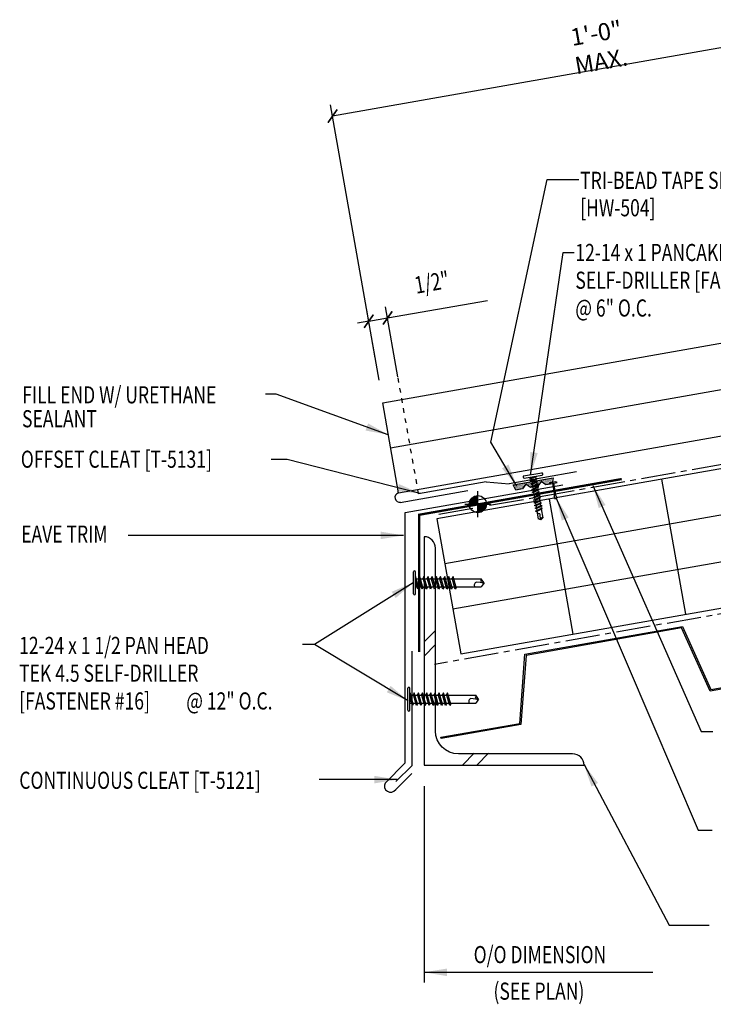
# Model space of a CAD drawing. Units: inches. Extents: x 13.4 to 45.7, y 11.1 to 49.6.
# Drawn here: x 14.1 to 29.3, y 13 to 34.5 of the extents above; entities that cross this region are included whole.
import ezdxf

# ---------------------------------------------------------------- set-up
doc = ezdxf.new("R2010")
doc.units = ezdxf.units.IN
doc.header["$MEASUREMENT"] = 0
doc.linetypes.add('CENTER2', pattern=[1.125, 0.75, -0.125, 0.125, -0.125])
doc.linetypes.add('DOT2', pattern=[0.125, 0, -0.125])
for name, color, linetype in [('BARRIER', 253, 'CENTER2'), ('DECKING', 5, 'Continuous'), ('DIM', 2, 'Continuous'), ('FASTENER', 9, 'Continuous'), ('HATCH', 8, 'Continuous'), ('PANEL', 11, 'Continuous'), ('SECTION', 11, 'Continuous'), ('STLA', 10, 'Continuous'), ('STLB', 5, 'Continuous'), ('TAPE', 8, 'Continuous'), ('TEXT', 2, 'Continuous'), ('THERMAL', 251, 'Continuous'), ('TRIM', 6, 'Continuous'), ('TRIM-S', 6, 'Continuous')]:
    doc.layers.add(name, color=color, linetype=linetype)
doc.styles.add('TEXT', font='SIMPLEX', dxfattribs={"width": 0.75, "height": 6})
doc.styles.add('TEXT1', font='ROMANS.shx', dxfattribs={"width": 0.75, "height": 0.375})
doc.dimstyles.new('DETAIL$7', dxfattribs={"dimscale": 4, "dimtxt": 6, "dimasz": 0.125, "dimexe": 0.0625, "dimexo": 0.125, "dimgap": 0.0625, "dimtad": 1, "dimdec": 5, "dimzin": 3, "dimdsep": 46, "dimlunit": 4, "dimtxsty": 'TEXT', "dimblk": 'ARCHTICK', "dimcen": 0.0625, "dimclrd": 7, "dimclre": 7, "dimclrt": 2, "dimadec": 0, "dimazin": 0, "dimtfac": 0.666667, "dimtdec": 5, "dimtmove": 0, "dimatfit": 3, "dimfxl": 0, "dimfrac": 2, "dimtolj": 1, "dimtzin": 3, "dimarcsym": 0})

# ---------------------------------------------------------------- blocks, each defined once
blk = doc.blocks.new('_ArchTick')
at = {"color": 0, "linetype": 'ByBlock', "const_width": 0.15}
blk.add_lwpolyline([(-0.5, -0.5), (0.5, 0.5)], dxfattribs=at)
blk = doc.blocks.new('*X6')
at = {"color": 0}
for p, q in [((8.189, 8.189), (8.439, 8.439)), ((8.189, 7.877), (8.439, 8.127)), ((9.036, 5.5), (9.286, 5.75)), ((9.348, 5.5), (9.598, 5.75))]:
    blk.add_line(p, q, dxfattribs=at)
blk = doc.blocks.new('*X1')
at = {"color": 0}
for p, q in [((-0.434, 0.135), (-0.434, 0.135)), ((-0.434, 0.123), (-0.434, 0.123)), ((-0.422, 0.141), (-0.422, 0.141)), ((-0.422, 0.129), (-0.422, 0.129)), ((-0.422, 0.117), (-0.422, 0.117)), ((-0.422, 0.105), (-0.422, 0.105)), ((-0.422, 0.094), (-0.422, 0.094)), ((-0.422, 0.082), (-0.422, 0.082)), ((-0.41, 0.135), (-0.41, 0.135)), ((-0.41, 0.123), (-0.41, 0.123)), ((-0.41, 0.111), (-0.41, 0.111)), ((-0.41, 0.1), (-0.41, 0.1)), ((-0.41, 0.088), (-0.41, 0.088)), ((-0.41, 0.076), (-0.41, 0.076)), ((-0.41, 0.064), (-0.41, 0.064)), ((-0.41, 0.053), (-0.41, 0.053)), ((-0.41, 0.041), (-0.41, 0.041)), ((-0.398, 0.141), (-0.398, 0.141)), ((-0.398, 0.129), (-0.398, 0.129)), ((-0.398, 0.117), (-0.398, 0.117)), ((-0.398, 0.105), (-0.398, 0.105)), ((-0.398, 0.094), (-0.398, 0.094)), ((-0.398, 0.082), (-0.398, 0.082)), ((-0.398, 0.07), (-0.398, 0.07)), ((-0.398, 0.059), (-0.398, 0.059)), ((-0.398, 0.047), (-0.398, 0.047)), ((-0.398, 0.035), (-0.398, 0.035)), ((-0.398, 0.023), (-0.398, 0.023)), ((-0.387, 0.135), (-0.387, 0.135)), ((-0.387, 0.123), (-0.387, 0.123)), ((-0.387, 0.111), (-0.387, 0.111)), ((-0.387, 0.1), (-0.387, 0.1)), ((-0.387, 0.088), (-0.387, 0.088)), ((-0.387, 0.076), (-0.387, 0.076)), ((-0.387, 0.064), (-0.387, 0.064)), ((-0.387, 0.053), (-0.387, 0.053)), ((-0.387, 0.041), (-0.387, 0.041)), ((-0.387, 0.029), (-0.387, 0.029)), ((-0.375, 0.141), (-0.375, 0.141)), ((-0.375, 0.129), (-0.375, 0.129)), ((-0.375, 0.117), (-0.375, 0.117)), ((-0.375, 0.105), (-0.375, 0.105)), ((-0.375, 0.094), (-0.375, 0.094)), ((-0.375, 0.082), (-0.375, 0.082)), ((-0.375, 0.07), (-0.375, 0.07)), ((-0.375, 0.059), (-0.375, 0.059)), ((-0.375, 0.047), (-0.375, 0.047)), ((-0.375, 0.035), (-0.375, 0.035)), ((-0.375, 0.023), (-0.375, 0.023)), ((-0.363, 0.135), (-0.363, 0.135)), ((-0.363, 0.123), (-0.363, 0.123)), ((-0.363, 0.111), (-0.363, 0.111)), ((-0.363, 0.1), (-0.363, 0.1)), ((-0.363, 0.088), (-0.363, 0.088)), ((-0.363, 0.076), (-0.363, 0.076)), ((-0.363, 0.064), (-0.363, 0.064)), ((-0.363, 0.053), (-0.363, 0.053)), ((-0.363, 0.041), (-0.363, 0.041)), ((-0.363, 0.029), (-0.363, 0.029)), ((-0.352, 0.141), (-0.352, 0.141)), ((-0.352, 0.129), (-0.352, 0.129)), ((-0.352, 0.117), (-0.352, 0.117)), ((-0.352, 0.105), (-0.352, 0.105)), ((-0.352, 0.094), (-0.352, 0.094)), ((-0.352, 0.082), (-0.352, 0.082)), ((-0.352, 0.07), (-0.352, 0.07)), ((-0.352, 0.059), (-0.352, 0.059)), ((-0.352, 0.047), (-0.352, 0.047)), ((-0.352, 0.035), (-0.352, 0.035)), ((-0.352, 0.023), (-0.352, 0.023)), ((-0.34, 0.135), (-0.34, 0.135)), ((-0.34, 0.123), (-0.34, 0.123)), ((-0.34, 0.111), (-0.34, 0.111)), ((-0.34, 0.1), (-0.34, 0.1)), ((-0.34, 0.088), (-0.34, 0.088)), ((-0.34, 0.076), (-0.34, 0.076)), ((-0.34, 0.064), (-0.34, 0.064)), ((-0.34, 0.053), (-0.34, 0.053)), ((-0.34, 0.041), (-0.34, 0.041)), ((-0.34, 0.029), (-0.34, 0.029)), ((-0.328, 0.141), (-0.328, 0.141)), ((-0.328, 0.129), (-0.328, 0.129)), ((-0.328, 0.117), (-0.328, 0.117)), ((-0.328, 0.105), (-0.328, 0.105)), ((-0.328, 0.094), (-0.328, 0.094)), ((-0.328, 0.082), (-0.328, 0.082)), ((-0.328, 0.07), (-0.328, 0.07)), ((-0.328, 0.059), (-0.328, 0.059)), ((-0.328, 0.047), (-0.328, 0.047)), ((-0.328, 0.035), (-0.328, 0.035)), ((-0.328, 0.023), (-0.328, 0.023)), ((-0.316, 0.135), (-0.316, 0.135)), ((-0.316, 0.123), (-0.316, 0.123)), ((-0.316, 0.111), (-0.316, 0.111)), ((-0.316, 0.1), (-0.316, 0.1)), ((-0.316, 0.088), (-0.316, 0.088)), ((-0.316, 0.076), (-0.316, 0.076)), ((-0.316, 0.064), (-0.316, 0.064)), ((-0.316, 0.053), (-0.316, 0.053)), ((-0.316, 0.041), (-0.316, 0.041)), ((-0.316, 0.029), (-0.316, 0.029)), ((-0.305, 0.141), (-0.305, 0.141)), ((-0.305, 0.129), (-0.305, 0.129)), ((-0.305, 0.117), (-0.305, 0.117)), ((-0.305, 0.105), (-0.305, 0.105)), ((-0.305, 0.094), (-0.305, 0.094)), ((-0.305, 0.082), (-0.305, 0.082)), ((-0.305, 0.07), (-0.305, 0.07)), ((-0.305, 0.059), (-0.305, 0.059)), ((-0.305, 0.047), (-0.305, 0.047)), ((-0.305, 0.035), (-0.305, 0.035)), ((-0.305, 0.023), (-0.305, 0.023)), ((-0.293, 0.135), (-0.293, 0.135)), ((-0.293, 0.123), (-0.293, 0.123)), ((-0.293, 0.111), (-0.293, 0.111)), ((-0.293, 0.1), (-0.293, 0.1)), ((-0.293, 0.088), (-0.293, 0.088)), ((-0.293, 0.076), (-0.293, 0.076)), ((-0.293, 0.064), (-0.293, 0.064)), ((-0.293, 0.053), (-0.293, 0.053)), ((-0.293, 0.041), (-0.293, 0.041)), ((-0.293, 0.029), (-0.293, 0.029)), ((-0.281, 0.141), (-0.281, 0.141)), ((-0.281, 0.129), (-0.281, 0.129)), ((-0.281, 0.117), (-0.281, 0.117)), ((-0.281, 0.105), (-0.281, 0.105)), ((-0.281, 0.094), (-0.281, 0.094)), ((-0.281, 0.082), (-0.281, 0.082)), ((-0.281, 0.07), (-0.281, 0.07)), ((-0.281, 0.059), (-0.281, 0.059)), ((-0.281, 0.047), (-0.281, 0.047)), ((-0.281, 0.035), (-0.281, 0.035)), ((-0.281, 0.023), (-0.281, 0.023)), ((-0.27, 0.135), (-0.27, 0.135)), ((-0.27, 0.123), (-0.27, 0.123)), ((-0.27, 0.111), (-0.27, 0.111)), ((-0.27, 0.1), (-0.27, 0.1)), ((-0.27, 0.088), (-0.27, 0.088)), ((-0.27, 0.076), (-0.27, 0.076)), ((-0.27, 0.064), (-0.27, 0.064)), ((-0.27, 0.053), (-0.27, 0.053)), ((-0.27, 0.041), (-0.27, 0.041)), ((-0.27, 0.029), (-0.27, 0.029)), ((-0.258, 0.141), (-0.258, 0.141)), ((-0.258, 0.129), (-0.258, 0.129)), ((-0.258, 0.117), (-0.258, 0.117)), ((-0.258, 0.105), (-0.258, 0.105)), ((-0.258, 0.094), (-0.258, 0.094)), ((-0.258, 0.082), (-0.258, 0.082)), ((-0.258, 0.07), (-0.258, 0.07)), ((-0.258, 0.059), (-0.258, 0.059)), ((-0.258, 0.047), (-0.258, 0.047)), ((-0.258, 0.035), (-0.258, 0.035)), ((-0.258, 0.023), (-0.258, 0.023)), ((-0.246, 0.135), (-0.246, 0.135)), ((-0.246, 0.123), (-0.246, 0.123)), ((-0.246, 0.111), (-0.246, 0.111)), ((-0.246, 0.1), (-0.246, 0.1)), ((-0.246, 0.088), (-0.246, 0.088)), ((-0.246, 0.076), (-0.246, 0.076)), ((-0.246, 0.064), (-0.246, 0.064)), ((-0.246, 0.053), (-0.246, 0.053)), ((-0.246, 0.041), (-0.246, 0.041)), ((-0.234, 0.141), (-0.234, 0.141)), ((-0.234, 0.129), (-0.234, 0.129)), ((-0.234, 0.117), (-0.234, 0.117)), ((-0.234, 0.105), (-0.234, 0.105)), ((-0.234, 0.094), (-0.234, 0.094)), ((-0.234, 0.082), (-0.234, 0.082)), ((-0.234, 0.07), (-0.234, 0.07)), ((-0.234, 0.059), (-0.234, 0.059)), ((-0.234, 0.047), (-0.234, 0.047)), ((-0.223, 0.135), (-0.223, 0.135)), ((-0.223, 0.123), (-0.223, 0.123)), ((-0.223, 0.111), (-0.223, 0.111)), ((-0.223, 0.1), (-0.223, 0.1)), ((-0.223, 0.088), (-0.223, 0.088)), ((-0.223, 0.076), (-0.223, 0.076)), ((-0.223, 0.064), (-0.223, 0.064)), ((-0.211, 0.141), (-0.211, 0.141)), ((-0.211, 0.129), (-0.211, 0.129)), ((-0.211, 0.117), (-0.211, 0.117)), ((-0.211, 0.105), (-0.211, 0.105)), ((-0.211, 0.094), (-0.211, 0.094)), ((-0.211, 0.082), (-0.211, 0.082)), ((-0.211, 0.07), (-0.211, 0.07)), ((-0.199, 0.135), (-0.199, 0.135)), ((-0.199, 0.123), (-0.199, 0.123)), ((-0.199, 0.111), (-0.199, 0.111)), ((-0.199, 0.1), (-0.199, 0.1)), ((-0.199, 0.088), (-0.199, 0.088)), ((-0.188, 0.141), (-0.188, 0.141)), ((-0.188, 0.129), (-0.188, 0.129)), ((-0.188, 0.117), (-0.188, 0.117)), ((-0.188, 0.105), (-0.188, 0.105)), ((-0.188, 0.094), (-0.188, 0.094)), ((-0.176, 0.135), (-0.176, 0.135)), ((-0.176, 0.123), (-0.176, 0.123)), ((-0.176, 0.111), (-0.176, 0.111)), ((-0.164, 0.141), (-0.164, 0.141)), ((-0.164, 0.129), (-0.164, 0.129)), ((-0.164, 0.117), (-0.164, 0.117)), ((-0.164, 0.105), (-0.164, 0.105)), ((-0.152, 0.135), (-0.152, 0.135)), ((-0.152, 0.123), (-0.152, 0.123)), ((-0.152, 0.111), (-0.152, 0.111)), ((-0.152, 0.1), (-0.152, 0.1)), ((-0.141, 0.141), (-0.141, 0.141)), ((-0.141, 0.129), (-0.141, 0.129)), ((-0.141, 0.117), (-0.141, 0.117)), ((-0.141, 0.105), (-0.141, 0.105)), ((-0.141, 0.094), (-0.141, 0.094)), ((-0.141, 0.082), (-0.141, 0.082)), ((-0.129, 0.135), (-0.129, 0.135)), ((-0.129, 0.123), (-0.129, 0.123)), ((-0.129, 0.111), (-0.129, 0.111)), ((-0.129, 0.1), (-0.129, 0.1)), ((-0.129, 0.088), (-0.129, 0.088)), ((-0.129, 0.076), (-0.129, 0.076)), ((-0.117, 0.141), (-0.117, 0.141)), ((-0.117, 0.129), (-0.117, 0.129)), ((-0.117, 0.117), (-0.117, 0.117)), ((-0.117, 0.105), (-0.117, 0.105)), ((-0.117, 0.094), (-0.117, 0.094)), ((-0.117, 0.082), (-0.117, 0.082)), ((-0.117, 0.07), (-0.117, 0.07)), ((-0.117, 0.059), (-0.117, 0.059)), ((-0.105, 0.135), (-0.105, 0.135)), ((-0.105, 0.123), (-0.105, 0.123)), ((-0.105, 0.111), (-0.105, 0.111)), ((-0.105, 0.1), (-0.105, 0.1)), ((-0.105, 0.088), (-0.105, 0.088)), ((-0.105, 0.076), (-0.105, 0.076)), ((-0.105, 0.064), (-0.105, 0.064)), ((-0.105, 0.053), (-0.105, 0.053)), ((-0.094, 0.141), (-0.094, 0.141)), ((-0.094, 0.129), (-0.094, 0.129)), ((-0.094, 0.117), (-0.094, 0.117)), ((-0.094, 0.105), (-0.094, 0.105)), ((-0.094, 0.094), (-0.094, 0.094)), ((-0.094, 0.082), (-0.094, 0.082)), ((-0.094, 0.07), (-0.094, 0.07)), ((-0.094, 0.059), (-0.094, 0.059)), ((-0.094, 0.047), (-0.094, 0.047)), ((-0.094, 0.035), (-0.094, 0.035)), ((-0.082, 0.135), (-0.082, 0.135)), ((-0.082, 0.123), (-0.082, 0.123)), ((-0.082, 0.111), (-0.082, 0.111)), ((-0.082, 0.1), (-0.082, 0.1)), ((-0.082, 0.088), (-0.082, 0.088)), ((-0.082, 0.076), (-0.082, 0.076)), ((-0.082, 0.064), (-0.082, 0.064)), ((-0.082, 0.053), (-0.082, 0.053)), ((-0.082, 0.041), (-0.082, 0.041)), ((-0.082, 0.029), (-0.082, 0.029)), ((-0.07, 0.141), (-0.07, 0.141)), ((-0.07, 0.129), (-0.07, 0.129)), ((-0.07, 0.117), (-0.07, 0.117)), ((-0.07, 0.105), (-0.07, 0.105)), ((-0.07, 0.094), (-0.07, 0.094)), ((-0.07, 0.082), (-0.07, 0.082)), ((-0.07, 0.07), (-0.07, 0.07)), ((-0.07, 0.059), (-0.07, 0.059)), ((-0.07, 0.047), (-0.07, 0.047)), ((-0.07, 0.035), (-0.07, 0.035)), ((-0.07, 0.023), (-0.07, 0.023)), ((-0.059, 0.135), (-0.059, 0.135)), ((-0.059, 0.123), (-0.059, 0.123)), ((-0.059, 0.111), (-0.059, 0.111)), ((-0.059, 0.1), (-0.059, 0.1)), ((-0.059, 0.088), (-0.059, 0.088)), ((-0.059, 0.076), (-0.059, 0.076)), ((-0.059, 0.064), (-0.059, 0.064)), ((-0.059, 0.053), (-0.059, 0.053)), ((-0.059, 0.041), (-0.059, 0.041)), ((-0.059, 0.029), (-0.059, 0.029)), ((-0.047, 0.141), (-0.047, 0.141)), ((-0.047, 0.129), (-0.047, 0.129)), ((-0.047, 0.117), (-0.047, 0.117)), ((-0.047, 0.105), (-0.047, 0.105)), ((-0.047, 0.094), (-0.047, 0.094)), ((-0.047, 0.082), (-0.047, 0.082)), ((-0.047, 0.07), (-0.047, 0.07)), ((-0.047, 0.059), (-0.047, 0.059)), ((-0.047, 0.047), (-0.047, 0.047)), ((-0.047, 0.035), (-0.047, 0.035)), ((-0.047, 0.023), (-0.047, 0.023)), ((-0.035, 0.135), (-0.035, 0.135)), ((-0.035, 0.123), (-0.035, 0.123)), ((-0.035, 0.111), (-0.035, 0.111)), ((-0.035, 0.1), (-0.035, 0.1)), ((-0.035, 0.088), (-0.035, 0.088)), ((-0.035, 0.076), (-0.035, 0.076)), ((-0.035, 0.064), (-0.035, 0.064)), ((-0.035, 0.053), (-0.035, 0.053)), ((-0.035, 0.041), (-0.035, 0.041)), ((-0.035, 0.029), (-0.035, 0.029)), ((-0.023, 0.141), (-0.023, 0.141)), ((-0.023, 0.129), (-0.023, 0.129)), ((-0.023, 0.117), (-0.023, 0.117)), ((-0.023, 0.105), (-0.023, 0.105)), ((-0.023, 0.094), (-0.023, 0.094)), ((-0.023, 0.082), (-0.023, 0.082)), ((-0.023, 0.07), (-0.023, 0.07)), ((-0.023, 0.059), (-0.023, 0.059)), ((-0.023, 0.047), (-0.023, 0.047)), ((-0.023, 0.035), (-0.023, 0.035)), ((-0.023, 0.023), (-0.023, 0.023)), ((-0.012, 0.135), (-0.012, 0.135)), ((-0.012, 0.123), (-0.012, 0.123)), ((-0.012, 0.111), (-0.012, 0.111)), ((-0.012, 0.1), (-0.012, 0.1)), ((-0.012, 0.088), (-0.012, 0.088)), ((-0.012, 0.076), (-0.012, 0.076)), ((-0.012, 0.064), (-0.012, 0.064)), ((-0.012, 0.053), (-0.012, 0.053)), ((-0.012, 0.041), (-0.012, 0.041)), ((-0.012, 0.029), (-0.012, 0.029)), ((0, 0.141), (0, 0.141)), ((0, 0.129), (0, 0.129)), ((0, 0.117), (0, 0.117)), ((0, 0.105), (0, 0.105)), ((0, 0.094), (0, 0.094)), ((0, 0.082), (0, 0.082)), ((0, 0.07), (0, 0.07)), ((0, 0.059), (0, 0.059)), ((0, 0.047), (0, 0.047)), ((0, 0.035), (0, 0.035)), ((0, 0.023), (0, 0.023)), ((0.012, 0.135), (0.012, 0.135)), ((0.012, 0.123), (0.012, 0.123)), ((0.012, 0.111), (0.012, 0.111)), ((0.012, 0.1), (0.012, 0.1)), ((0.012, 0.088), (0.012, 0.088)), ((0.012, 0.076), (0.012, 0.076)), ((0.012, 0.064), (0.012, 0.064)), ((0.012, 0.053), (0.012, 0.053)), ((0.012, 0.041), (0.012, 0.041)), ((0.012, 0.029), (0.012, 0.029)), ((0.023, 0.141), (0.023, 0.141)), ((0.023, 0.129), (0.023, 0.129)), ((0.023, 0.117), (0.023, 0.117)), ((0.023, 0.105), (0.023, 0.105)), ((0.023, 0.094), (0.023, 0.094)), ((0.023, 0.082), (0.023, 0.082)), ((0.023, 0.07), (0.023, 0.07)), ((0.023, 0.059), (0.023, 0.059)), ((0.023, 0.047), (0.023, 0.047)), ((0.023, 0.035), (0.023, 0.035)), ((0.023, 0.023), (0.023, 0.023)), ((0.035, 0.135), (0.035, 0.135)), ((0.035, 0.123), (0.035, 0.123)), ((0.035, 0.111), (0.035, 0.111)), ((0.035, 0.1), (0.035, 0.1)), ((0.035, 0.088), (0.035, 0.088)), ((0.035, 0.076), (0.035, 0.076)), ((0.035, 0.064), (0.035, 0.064)), ((0.035, 0.053), (0.035, 0.053)), ((0.035, 0.041), (0.035, 0.041)), ((0.035, 0.029), (0.035, 0.029)), ((0.047, 0.141), (0.047, 0.141)), ((0.047, 0.129), (0.047, 0.129)), ((0.047, 0.117), (0.047, 0.117)), ((0.047, 0.105), (0.047, 0.105)), ((0.047, 0.094), (0.047, 0.094)), ((0.047, 0.082), (0.047, 0.082)), ((0.047, 0.07), (0.047, 0.07)), ((0.047, 0.059), (0.047, 0.059)), ((0.047, 0.047), (0.047, 0.047)), ((0.047, 0.035), (0.047, 0.035)), ((0.047, 0.023), (0.047, 0.023)), ((0.059, 0.135), (0.059, 0.135)), ((0.059, 0.123), (0.059, 0.123)), ((0.059, 0.111), (0.059, 0.111)), ((0.059, 0.1), (0.059, 0.1)), ((0.059, 0.088), (0.059, 0.088)), ((0.059, 0.076), (0.059, 0.076)), ((0.059, 0.064), (0.059, 0.064)), ((0.059, 0.053), (0.059, 0.053)), ((0.059, 0.041), (0.059, 0.041)), ((0.059, 0.029), (0.059, 0.029)), ((0.07, 0.141), (0.07, 0.141)), ((0.07, 0.129), (0.07, 0.129)), ((0.07, 0.117), (0.07, 0.117)), ((0.07, 0.105), (0.07, 0.105)), ((0.07, 0.094), (0.07, 0.094)), ((0.07, 0.082), (0.07, 0.082)), ((0.07, 0.07), (0.07, 0.07)), ((0.07, 0.059), (0.07, 0.059)), ((0.07, 0.047), (0.07, 0.047)), ((0.07, 0.035), (0.07, 0.035)), ((0.07, 0.023), (0.07, 0.023)), ((0.082, 0.135), (0.082, 0.135)), ((0.082, 0.123), (0.082, 0.123)), ((0.082, 0.111), (0.082, 0.111)), ((0.082, 0.1), (0.082, 0.1)), ((0.082, 0.088), (0.082, 0.088)), ((0.082, 0.076), (0.082, 0.076)), ((0.082, 0.064), (0.082, 0.064)), ((0.082, 0.053), (0.082, 0.053)), ((0.082, 0.041), (0.082, 0.041)), ((0.082, 0.029), (0.082, 0.029)), ((0.094, 0.141), (0.094, 0.141)), ((0.094, 0.129), (0.094, 0.129)), ((0.094, 0.117), (0.094, 0.117)), ((0.094, 0.105), (0.094, 0.105)), ((0.094, 0.094), (0.094, 0.094)), ((0.094, 0.082), (0.094, 0.082)), ((0.094, 0.07), (0.094, 0.07)), ((0.094, 0.059), (0.094, 0.059)), ((0.094, 0.047), (0.094, 0.047)), ((0.094, 0.035), (0.094, 0.035)), ((0.105, 0.135), (0.105, 0.135)), ((0.105, 0.123), (0.105, 0.123)), ((0.105, 0.111), (0.105, 0.111)), ((0.105, 0.1), (0.105, 0.1)), ((0.105, 0.088), (0.105, 0.088)), ((0.105, 0.076), (0.105, 0.076)), ((0.105, 0.064), (0.105, 0.064)), ((0.105, 0.053), (0.105, 0.053)), ((0.117, 0.141), (0.117, 0.141)), ((0.117, 0.129), (0.117, 0.129)), ((0.117, 0.117), (0.117, 0.117)), ((0.117, 0.105), (0.117, 0.105)), ((0.117, 0.094), (0.117, 0.094)), ((0.117, 0.082), (0.117, 0.082)), ((0.117, 0.07), (0.117, 0.07)), ((0.117, 0.059), (0.117, 0.059)), ((0.129, 0.135), (0.129, 0.135)), ((0.129, 0.123), (0.129, 0.123)), ((0.129, 0.111), (0.129, 0.111)), ((0.129, 0.1), (0.129, 0.1)), ((0.129, 0.088), (0.129, 0.088)), ((0.129, 0.076), (0.129, 0.076)), ((0.141, 0.141), (0.141, 0.141)), ((0.141, 0.129), (0.141, 0.129)), ((0.141, 0.117), (0.141, 0.117)), ((0.141, 0.105), (0.141, 0.105)), ((0.141, 0.094), (0.141, 0.094)), ((0.141, 0.082), (0.141, 0.082)), ((0.152, 0.135), (0.152, 0.135)), ((0.152, 0.123), (0.152, 0.123)), ((0.152, 0.111), (0.152, 0.111)), ((0.152, 0.1), (0.152, 0.1)), ((0.164, 0.141), (0.164, 0.141)), ((0.164, 0.129), (0.164, 0.129)), ((0.164, 0.117), (0.164, 0.117)), ((0.164, 0.105), (0.164, 0.105)), ((0.176, 0.135), (0.176, 0.135)), ((0.176, 0.123), (0.176, 0.123)), ((0.176, 0.111), (0.176, 0.111)), ((0.188, 0.141), (0.188, 0.141)), ((0.188, 0.129), (0.188, 0.129)), ((0.188, 0.117), (0.188, 0.117)), ((0.188, 0.105), (0.188, 0.105)), ((0.188, 0.094), (0.188, 0.094)), ((0.199, 0.135), (0.199, 0.135)), ((0.199, 0.123), (0.199, 0.123)), ((0.199, 0.111), (0.199, 0.111)), ((0.199, 0.1), (0.199, 0.1)), ((0.199, 0.088), (0.199, 0.088)), ((0.211, 0.141), (0.211, 0.141)), ((0.211, 0.129), (0.211, 0.129)), ((0.211, 0.117), (0.211, 0.117)), ((0.211, 0.105), (0.211, 0.105)), ((0.211, 0.094), (0.211, 0.094)), ((0.211, 0.082), (0.211, 0.082)), ((0.211, 0.07), (0.211, 0.07)), ((0.223, 0.135), (0.223, 0.135)), ((0.223, 0.123), (0.223, 0.123)), ((0.223, 0.111), (0.223, 0.111)), ((0.223, 0.1), (0.223, 0.1)), ((0.223, 0.088), (0.223, 0.088)), ((0.223, 0.076), (0.223, 0.076)), ((0.223, 0.064), (0.223, 0.064)), ((0.234, 0.141), (0.234, 0.141)), ((0.234, 0.129), (0.234, 0.129)), ((0.234, 0.117), (0.234, 0.117)), ((0.234, 0.105), (0.234, 0.105)), ((0.234, 0.094), (0.234, 0.094)), ((0.234, 0.082), (0.234, 0.082)), ((0.234, 0.07), (0.234, 0.07)), ((0.234, 0.059), (0.234, 0.059)), ((0.234, 0.047), (0.234, 0.047)), ((0.246, 0.135), (0.246, 0.135)), ((0.246, 0.123), (0.246, 0.123)), ((0.246, 0.111), (0.246, 0.111)), ((0.246, 0.1), (0.246, 0.1)), ((0.246, 0.088), (0.246, 0.088)), ((0.246, 0.076), (0.246, 0.076)), ((0.246, 0.064), (0.246, 0.064)), ((0.246, 0.053), (0.246, 0.053)), ((0.246, 0.041), (0.246, 0.041)), ((0.258, 0.141), (0.258, 0.141)), ((0.258, 0.129), (0.258, 0.129)), ((0.258, 0.117), (0.258, 0.117)), ((0.258, 0.105), (0.258, 0.105)), ((0.258, 0.094), (0.258, 0.094)), ((0.258, 0.082), (0.258, 0.082)), ((0.258, 0.07), (0.258, 0.07)), ((0.258, 0.059), (0.258, 0.059)), ((0.258, 0.047), (0.258, 0.047)), ((0.258, 0.035), (0.258, 0.035)), ((0.258, 0.023), (0.258, 0.023)), ((0.27, 0.135), (0.27, 0.135)), ((0.27, 0.123), (0.27, 0.123)), ((0.27, 0.111), (0.27, 0.111)), ((0.27, 0.1), (0.27, 0.1)), ((0.27, 0.088), (0.27, 0.088)), ((0.27, 0.076), (0.27, 0.076)), ((0.27, 0.064), (0.27, 0.064)), ((0.27, 0.053), (0.27, 0.053)), ((0.27, 0.041), (0.27, 0.041)), ((0.27, 0.029), (0.27, 0.029)), ((0.281, 0.141), (0.281, 0.141)), ((0.281, 0.129), (0.281, 0.129)), ((0.281, 0.117), (0.281, 0.117)), ((0.281, 0.105), (0.281, 0.105)), ((0.281, 0.094), (0.281, 0.094)), ((0.281, 0.082), (0.281, 0.082)), ((0.281, 0.07), (0.281, 0.07)), ((0.281, 0.059), (0.281, 0.059)), ((0.281, 0.047), (0.281, 0.047)), ((0.281, 0.035), (0.281, 0.035)), ((0.281, 0.023), (0.281, 0.023)), ((0.293, 0.135), (0.293, 0.135)), ((0.293, 0.123), (0.293, 0.123)), ((0.293, 0.111), (0.293, 0.111)), ((0.293, 0.1), (0.293, 0.1)), ((0.293, 0.088), (0.293, 0.088)), ((0.293, 0.076), (0.293, 0.076)), ((0.293, 0.064), (0.293, 0.064)), ((0.293, 0.053), (0.293, 0.053)), ((0.293, 0.041), (0.293, 0.041)), ((0.293, 0.029), (0.293, 0.029)), ((0.305, 0.141), (0.305, 0.141)), ((0.305, 0.129), (0.305, 0.129)), ((0.305, 0.117), (0.305, 0.117)), ((0.305, 0.105), (0.305, 0.105)), ((0.305, 0.094), (0.305, 0.094)), ((0.305, 0.082), (0.305, 0.082)), ((0.305, 0.07), (0.305, 0.07)), ((0.305, 0.059), (0.305, 0.059)), ((0.305, 0.047), (0.305, 0.047)), ((0.305, 0.035), (0.305, 0.035)), ((0.305, 0.023), (0.305, 0.023)), ((0.316, 0.135), (0.316, 0.135)), ((0.316, 0.123), (0.316, 0.123)), ((0.316, 0.111), (0.316, 0.111)), ((0.316, 0.1), (0.316, 0.1)), ((0.316, 0.088), (0.316, 0.088)), ((0.316, 0.076), (0.316, 0.076)), ((0.316, 0.064), (0.316, 0.064)), ((0.316, 0.053), (0.316, 0.053)), ((0.316, 0.041), (0.316, 0.041)), ((0.316, 0.029), (0.316, 0.029)), ((0.328, 0.141), (0.328, 0.141)), ((0.328, 0.129), (0.328, 0.129)), ((0.328, 0.117), (0.328, 0.117)), ((0.328, 0.105), (0.328, 0.105)), ((0.328, 0.094), (0.328, 0.094)), ((0.328, 0.082), (0.328, 0.082)), ((0.328, 0.07), (0.328, 0.07)), ((0.328, 0.059), (0.328, 0.059)), ((0.328, 0.047), (0.328, 0.047)), ((0.328, 0.035), (0.328, 0.035)), ((0.328, 0.023), (0.328, 0.023)), ((0.34, 0.135), (0.34, 0.135)), ((0.34, 0.123), (0.34, 0.123)), ((0.34, 0.111), (0.34, 0.111)), ((0.34, 0.1), (0.34, 0.1)), ((0.34, 0.088), (0.34, 0.088)), ((0.34, 0.076), (0.34, 0.076)), ((0.34, 0.064), (0.34, 0.064)), ((0.34, 0.053), (0.34, 0.053)), ((0.34, 0.041), (0.34, 0.041)), ((0.34, 0.029), (0.34, 0.029)), ((0.352, 0.141), (0.352, 0.141)), ((0.352, 0.129), (0.352, 0.129)), ((0.352, 0.117), (0.352, 0.117)), ((0.352, 0.105), (0.352, 0.105)), ((0.352, 0.094), (0.352, 0.094)), ((0.352, 0.082), (0.352, 0.082)), ((0.352, 0.07), (0.352, 0.07)), ((0.352, 0.059), (0.352, 0.059)), ((0.352, 0.047), (0.352, 0.047)), ((0.352, 0.035), (0.352, 0.035)), ((0.352, 0.023), (0.352, 0.023)), ((0.363, 0.135), (0.363, 0.135)), ((0.363, 0.123), (0.363, 0.123)), ((0.363, 0.111), (0.363, 0.111)), ((0.363, 0.1), (0.363, 0.1)), ((0.363, 0.088), (0.363, 0.088)), ((0.363, 0.076), (0.363, 0.076)), ((0.363, 0.064), (0.363, 0.064)), ((0.363, 0.053), (0.363, 0.053)), ((0.363, 0.041), (0.363, 0.041)), ((0.363, 0.029), (0.363, 0.029)), ((0.375, 0.141), (0.375, 0.141)), ((0.375, 0.129), (0.375, 0.129)), ((0.375, 0.117), (0.375, 0.117)), ((0.375, 0.105), (0.375, 0.105)), ((0.375, 0.094), (0.375, 0.094)), ((0.375, 0.082), (0.375, 0.082)), ((0.375, 0.07), (0.375, 0.07)), ((0.375, 0.059), (0.375, 0.059)), ((0.375, 0.047), (0.375, 0.047)), ((0.375, 0.035), (0.375, 0.035)), ((0.375, 0.023), (0.375, 0.023)), ((0.387, 0.135), (0.387, 0.135)), ((0.387, 0.123), (0.387, 0.123)), ((0.387, 0.111), (0.387, 0.111)), ((0.387, 0.1), (0.387, 0.1)), ((0.387, 0.088), (0.387, 0.088)), ((0.387, 0.076), (0.387, 0.076)), ((0.387, 0.064), (0.387, 0.064)), ((0.387, 0.053), (0.387, 0.053)), ((0.387, 0.041), (0.387, 0.041)), ((0.387, 0.029), (0.387, 0.029)), ((0.398, 0.141), (0.398, 0.141)), ((0.398, 0.129), (0.398, 0.129)), ((0.398, 0.117), (0.398, 0.117)), ((0.398, 0.105), (0.398, 0.105)), ((0.398, 0.094), (0.398, 0.094)), ((0.398, 0.082), (0.398, 0.082)), ((0.398, 0.07), (0.398, 0.07)), ((0.398, 0.059), (0.398, 0.059)), ((0.398, 0.047), (0.398, 0.047)), ((0.398, 0.035), (0.398, 0.035)), ((0.398, 0.023), (0.398, 0.023)), ((0.41, 0.135), (0.41, 0.135)), ((0.41, 0.123), (0.41, 0.123)), ((0.41, 0.111), (0.41, 0.111)), ((0.41, 0.1), (0.41, 0.1)), ((0.41, 0.088), (0.41, 0.088)), ((0.41, 0.076), (0.41, 0.076)), ((0.41, 0.064), (0.41, 0.064)), ((0.41, 0.053), (0.41, 0.053)), ((0.41, 0.041), (0.41, 0.041)), ((0.422, 0.141), (0.422, 0.141)), ((0.422, 0.129), (0.422, 0.129)), ((0.422, 0.117), (0.422, 0.117)), ((0.422, 0.105), (0.422, 0.105)), ((0.422, 0.094), (0.422, 0.094)), ((0.422, 0.082), (0.422, 0.082)), ((0.434, 0.135), (0.434, 0.135)), ((0.434, 0.123), (0.434, 0.123))]:
    blk.add_line(p, q, dxfattribs=at)
blk = doc.blocks.new('MB_DBTAP')
at = {"layer": 'TAPE', "color": 9}
blk.add_lwpolyline([(-0.403, 0.018), (-0.442, 0.141), (0.442, 0.141), (0.403, 0.018), (0.26, 0.018), (0.17, 0.109), (0.079, 0.018), (0, 0.018), (-0.079, 0.018), (-0.17, 0.109), (-0.26, 0.018)], close=True, dxfattribs=at)
at = {"layer": 'TAPE', "color": 251}
blk.add_blockref('*X1', (0, 0), dxfattribs=at)
blk = doc.blocks.new('wp')
at = {"layer": 'SECTION'}
for p, q in [((0, -0.0958), (0, 0.0958)), ((-0.0958, 0), (0.0958, 0))]:
    blk.add_line(p, q, dxfattribs=at)
at = {"layer": 'SECTION', "const_width": 0.0625}
for points in [[(0, 0.0312, 0.414214), (-0.0312, 0, 1)], [(0, -0.0312, 0.414214), (0.0312, 0, 1)]]:
    blk.add_lwpolyline(points, format="xyb", dxfattribs=at)
at = {"layer": 'SECTION'}
blk.add_circle((0, 0), 0.0625, dxfattribs=at)
blk = doc.blocks.new('dsc-HW-504')
at = {"layer": 'TEXT', "style": 'TEXT1', "width": 0.75}
for s, p in [('TRI-BEAD TAPE SEALER', (0, 0)), ('[HW-504]', (0, -0.6))]:
    blk.add_text(s, height=0.375, dxfattribs=at).set_placement(p)
at = {"layer": 'TEXT', "style": 'TEXT1', "flags": 1}
for tag, p in [('SHPLN', (0, -1.2)), ('COLOR', (0, -1.2)), ('CALC', (0, -1.2)), ('OPT1', (0, -1.2)), ('OPT2', (0, -1.2)), ('OPT3', (0, -1.2)), ('GAGE', (0, -1.2)), ('DESCRIPTION', (0, -1.2)), ('PART', (0, -1.2)), ('MULTIPLE', (0, -1.2)), ('SPARE1', (0, -1.8)), ('SPARE2', (0, -1.8)), ('SPARE3', (0, -1.8)), ('SPARE4', (0, -1.8)), ('SPARE5', (0, -1.8)), ('SPARE6', (0, -1.8)), ('SPARE7', (0, -1.8)), ('SPARE8', (0, -1.8)), ('SPARE9', (0, -1.8)), ('SPARE10', (0, -1.8))]:
    blk.add_attdef(tag, p, '', height=0.375, dxfattribs=at)
blk = doc.blocks.new('sd14')
at = {"layer": 'FASTENER'}
for p, q in [((-0.24, 0.082), (0.24, 0.082)), ((-0.24, 0.037), (0.24, 0.037)), ((-0.139, -0.016), (0.046, 0.037)), ((-0.104, -0.036), (0.139, 0.033)), ((-0.086, 0.037), (0.086, 0.037)), ((-0.086, 0.037), (-0.086, -0.001)), ((0.086, 0.037), (0.133, 0.037)), ((0.086, 0.018), (0.086, -0.042)), ((0.139, 0.033), (0.133, 0.037)), ((-0.104, -0.036), (-0.139, -0.016)), ((-0.139, -0.107), (0.104, -0.038)), ((-0.104, -0.127), (-0.139, -0.107)), ((-0.139, -0.198), (0.104, -0.128)), ((-0.104, -0.218), (-0.139, -0.198)), ((-0.104, -0.127), (0.139, -0.058)), ((-0.104, -0.218), (0.139, -0.149)), ((-0.086, -0.031), (-0.086, -0.092)), ((-0.086, -0.122), (-0.086, -0.183)), ((-0.086, -0.213), (-0.086, -0.274)), ((0.086, -0.073), (0.086, -0.133)), ((0.086, -0.164), (0.086, -0.224)), ((0.139, -0.058), (0.104, -0.038)), ((0.139, -0.149), (0.104, -0.128)), ((-0.139, -0.289), (0.104, -0.219)), ((-0.104, -0.309), (-0.139, -0.289)), ((-0.139, -0.38), (0.104, -0.31)), ((-0.104, -0.4), (-0.139, -0.38)), ((-0.139, -0.47), (0.104, -0.401)), ((-0.104, -0.309), (0.139, -0.239)), ((-0.104, -0.4), (0.139, -0.33)), ((-0.104, -0.491), (0.139, -0.421)), ((-0.086, -0.304), (-0.086, -0.364)), ((-0.086, -0.395), (-0.086, -0.455)), ((0.086, -0.255), (0.086, -0.315)), ((0.086, -0.345), (0.086, -0.406)), ((0.139, -0.239), (0.104, -0.219)), ((0.139, -0.33), (0.104, -0.31)), ((0.139, -0.421), (0.104, -0.401)), ((-0.104, -0.491), (-0.139, -0.47)), ((-0.139, -0.561), (0.104, -0.492)), ((-0.104, -0.581), (-0.139, -0.561)), ((-0.139, -0.652), (0.104, -0.583)), ((-0.104, -0.581), (0.139, -0.512)), ((-0.104, -0.672), (0.139, -0.603)), ((-0.086, -0.486), (-0.086, -0.546)), ((-0.086, -0.577), (-0.086, -0.637)), ((0.086, -0.436), (0.086, -0.497)), ((0.086, -0.527), (0.086, -0.588)), ((0.086, -0.618), (0.086, -0.679)), ((0.139, -0.512), (0.104, -0.492)), ((0.139, -0.603), (0.104, -0.583)), ((-0.104, -0.672), (-0.139, -0.652)), ((-0.139, -0.743), (0.104, -0.674)), ((-0.104, -0.763), (-0.139, -0.743)), ((-0.139, -0.834), (0.104, -0.765)), ((-0.104, -0.854), (-0.139, -0.834)), ((-0.104, -0.763), (0.139, -0.694)), ((-0.104, -0.854), (0.139, -0.785)), ((-0.086, -0.667), (-0.086, -0.728)), ((-0.086, -0.758), (-0.086, -0.819)), ((-0.086, -0.849), (-0.086, -1.402)), ((0.086, -0.709), (0.086, -0.77)), ((0.086, -0.8), (0.086, -1.402)), ((0.139, -0.694), (0.104, -0.674)), ((0.139, -0.785), (0.104, -0.765)), ((0, -1.463), (-0.086, -1.402)), ((-0.002, -1.448), (0.014, -1.298)), ((0, -1.463), (0.086, -1.402))]:
    blk.add_line(p, q, dxfattribs=at)
for centre, radius, start, end in [((-0.238, 0.06), 0.0227, 94.6639, 265.3361), ((0.238, 0.06), 0.0227, 274.6639, 85.3361), ((-0.046, -1.31), 0.0615, 11.1445, 130.906), ((0.054, -1.449), 0.0563, 55.4585, 194.8454)]:
    blk.add_arc(centre, radius, start, end, dxfattribs=at)
blk = doc.blocks.new('fm3')
at = {"layer": 'FASTENER', "color": 12}
for p, q in [((-0.035, 0.018), (0.144, 0.018)), ((0.115, 0.04), (-0.006, 0.04)), ((0.043, 0.018), (0.043, -0.243)), ((0.067, 0.018), (0.067, -0.243)), ((0.035, -0.32), (0.075, -0.32))]:
    blk.add_line(p, q, dxfattribs=at)
for centre, radius, start, end in [((0.055, -0.066), 0.123, 119.4777, 136.6143), ((0.055, -0.066), 0.123, 43.3857, 60.5223), ((0.055, -0.297), 0.03, 143.7655, 228.4038), ((-0.02, -0.243), 0.0625, 323.7655, 0), ((0.129, -0.243), 0.0625, 180, 216.2345), ((0.055, -0.297), 0.03, 311.5962, 36.2345)]:
    blk.add_arc(centre, radius, start, end, dxfattribs=at)
blk = doc.blocks.new('PC-HD-SD')
for p, q in [((-0.205, 0.102), (0.199, 0.102)), ((-0.205, 0.05), (0.199, 0.05)), ((-0.082, 0.021), (0.02, 0.05)), ((-0.061, 0.01), (-0.082, 0.021)), ((-0.082, -0.039), (0.056, 0)), ((-0.061, 0.01), (0.077, 0.049)), ((-0.052, 0.05), (-0.052, 0.03)), ((-0.052, 0.012), (-0.052, -0.031)), ((0.046, 0.04), (0.046, -0.003)), ((0.077, -0.011), (0.056, 0)), ((-0.061, -0.051), (-0.082, -0.039)), ((-0.082, -0.099), (0.056, -0.06)), ((-0.061, -0.111), (-0.082, -0.099)), ((-0.082, -0.159), (0.056, -0.12)), ((-0.061, -0.171), (-0.082, -0.159)), ((-0.082, -0.219), (0.056, -0.18)), ((-0.061, -0.051), (0.077, -0.011)), ((-0.061, -0.111), (0.077, -0.071)), ((-0.061, -0.171), (0.077, -0.131)), ((-0.061, -0.231), (0.077, -0.191)), ((-0.052, -0.048), (-0.052, -0.091)), ((-0.052, -0.108), (-0.052, -0.151)), ((-0.052, -0.168), (-0.052, -0.211)), ((0.046, -0.02), (0.046, -0.063)), ((0.046, -0.08), (0.046, -0.123)), ((0.046, -0.14), (0.046, -0.183)), ((0.046, -0.2), (0.046, -0.243)), ((0.077, -0.071), (0.056, -0.06)), ((0.077, -0.131), (0.056, -0.12)), ((0.077, -0.191), (0.056, -0.18)), ((-0.061, -0.231), (-0.082, -0.219)), ((-0.082, -0.279), (0.056, -0.24)), ((-0.061, -0.291), (-0.082, -0.279)), ((-0.082, -0.34), (0.056, -0.3)), ((-0.061, -0.351), (-0.082, -0.34)), ((-0.082, -0.4), (0.056, -0.36)), ((-0.061, -0.411), (-0.082, -0.4)), ((-0.082, -0.46), (0.056, -0.42)), ((-0.061, -0.291), (0.077, -0.251)), ((-0.061, -0.351), (0.077, -0.312)), ((-0.061, -0.411), (0.077, -0.372)), ((-0.052, -0.228), (-0.052, -0.271)), ((-0.052, -0.288), (-0.052, -0.331)), ((-0.052, -0.348), (-0.052, -0.391)), ((-0.052, -0.408), (-0.052, -0.451)), ((0.046, -0.26), (0.046, -0.303)), ((0.046, -0.32), (0.046, -0.363)), ((0.046, -0.38), (0.046, -0.423)), ((0.077, -0.251), (0.056, -0.24)), ((0.077, -0.312), (0.056, -0.3)), ((0.077, -0.372), (0.056, -0.36)), ((0.077, -0.432), (0.056, -0.42)), ((-0.061, -0.471), (-0.082, -0.46)), ((-0.082, -0.52), (0.056, -0.48)), ((-0.061, -0.531), (-0.082, -0.52)), ((-0.082, -0.58), (0.056, -0.54)), ((-0.061, -0.591), (-0.082, -0.58)), ((-0.082, -0.64), (0.056, -0.601)), ((-0.061, -0.651), (-0.082, -0.64)), ((-0.061, -0.471), (0.077, -0.432)), ((-0.061, -0.531), (0.077, -0.492)), ((-0.061, -0.591), (0.077, -0.552)), ((-0.061, -0.651), (0.077, -0.612)), ((-0.052, -0.468), (-0.052, -0.511)), ((-0.052, -0.528), (-0.052, -0.571)), ((-0.052, -0.588), (-0.052, -0.631)), ((0.046, -0.44), (0.046, -0.483)), ((0.046, -0.5), (0.046, -0.543)), ((0.046, -0.56), (0.046, -0.603)), ((0.046, -0.621), (0.046, -0.663)), ((0.077, -0.492), (0.056, -0.48)), ((0.077, -0.552), (0.056, -0.54)), ((0.077, -0.612), (0.056, -0.601)), ((-0.082, -0.7), (0.056, -0.661)), ((-0.061, -0.711), (-0.082, -0.7)), ((-0.061, -0.711), (0.077, -0.672)), ((-0.052, -0.649), (-0.052, -0.691)), ((-0.052, -0.709), (-0.052, -0.875)), ((-0.004, -0.9), (0.006, -0.794)), ((0.046, -0.681), (0.046, -0.875)), ((0.077, -0.672), (0.056, -0.661)), ((-0.003, -0.909), (-0.052, -0.875)), ((-0.003, -0.909), (0.046, -0.875))]:
    blk.add_line(p, q)
for centre, radius, start, end in [((-0.195, 0.076), 0.0284, 112.3895, 247.6105), ((0.188, 0.076), 0.0284, 292.3895, 67.6105), ((-0.029, -0.801), 0.0349, 11.1445, 130.906), ((0.028, -0.901), 0.032, 55.4585, 194.8454)]:
    blk.add_arc(centre, radius, start, end)
blk = doc.blocks.new('FD-F12A')
at = {"layer": 'TEXT', "style": 'TEXT1', "width": 0.75}
for s, p in [('12-14 x 1 PANCAKE HEAD', (0.0047, -0.0408)), ('SELF-DRILLER [FASTENER #12A]', (0.0047, -0.1926))]:
    blk.add_text(s, height=0.09375, dxfattribs=at).set_placement(p)
blk.add_attdef('(QUANTITY)', (0.0047, -0.3444), '', height=0.0938, dxfattribs=at)
blk = doc.blocks.new('FD-F16')
at = {"layer": 'TEXT', "style": 'TEXT1', "width": 0.75}
for s, p in [('12-24 x 1 1/2 PAN HEAD', (0.0047, -0.0408)), ('TEK 4.5 SELF-DRILLER', (0.0047, -0.1926)), ('[FASTENER #16]', (0.0047, -0.3444))]:
    blk.add_text(s, height=0.09375, dxfattribs=at).set_placement(p)
blk.add_attdef('(QUANTITY)', (0.919, -0.3444), '', height=0.0938, dxfattribs=at)

msp = doc.modelspace()

# ---------------------------------------------------------------- linework, layer by layer
at = {"color": 7}
for p, q in [((32.78045, 34.51337), (20.972, 32.43122)), ((21.99098, 26.65225), (20.92858, 32.67742)), ((22.4025, 26.72895), (22.13223, 28.26177)), ((22.17564, 28.01557), (24.36068, 28.40085)), ((21.90416, 27.14465), (21.72, 28.18909)), ((21.76341, 27.94289), (22.17564, 28.01557)), ((21.76341, 27.94289), (21.51721, 27.89947))]:
    msp.add_line(p, q, dxfattribs=at)
msp.add_line((25.66592, 31.04189), (26.35672, 31.04189))
at = {"layer": 'BARRIER'}
for p, q in [((38.44157, 26.38396), (23.19835, 23.69617)), ((38.99883, 23.22358), (23.20028, 20.43787))]:
    msp.add_line(p, q, dxfattribs=at)
at = {"layer": 'DECKING'}
msp.add_lwpolyline([(39.02573, 23.07103), (37.02535, 22.71831), (36.91133, 21.20543), (35.14216, 20.89347), (34.51757, 22.27612), (31.1165, 21.67642), (31.00248, 20.16354), (29.23331, 19.85158), (28.60873, 21.23423), (25.20766, 20.63453), (25.09363, 19.12165), (23.34734, 18.81373), (23.34215, 18.84318), (25.06556, 19.14706), (25.17959, 20.65994), (28.62641, 21.26771), (29.251, 19.88506), (30.97441, 20.18895), (31.08843, 21.70183), (34.53526, 22.3096), (35.15984, 20.92695), (36.88326, 21.23084), (36.99728, 22.74372), (39.02054, 23.10048)], dxfattribs=at)
at = {"layer": 'DIM', "linetype": 'DOT2'}
msp.add_line((22.85409, 24.16786), (22.4025, 26.72895), dxfattribs=at)
at = {"layer": 'DIM', "color": 7}
msp.add_line((22.97364, 17.77638), (22.97364, 13.4792), dxfattribs=at)
at = {"layer": 'PANEL'}
for p, q in [((22.06857, 26.15822), (37.98937, 28.96548)), ((22.41586, 24.1886), (22.06857, 26.15822))]:
    msp.add_line(p, q, dxfattribs=at)
for points in [[(22.24221, 25.17341), (38.16066, 27.98026)], [(22.41586, 24.1886), (38.33376, 26.99536)], [(22.45233, 23.9818), (23.92954, 24.24227)]]:
    msp.add_lwpolyline(points, dxfattribs=at)
msp.add_arc((22.44095, 24.08673), 0.10491, 103.836068, 280.151244, dxfattribs=at)
at = {"layer": 'STLA', "const_width": 0.05}
msp.add_lwpolyline([(27.29762, 24.49126), (22.86599, 23.70984), (22.86599, 20.70984)], dxfattribs=at)
at = {"layer": 'STLB'}
msp.add_lwpolyline([(22.97364, 23.22966), (22.97364, 18.22966), (26.47364, 18.22966, 0.41421356), (26.22364, 18.47966), (23.72364, 18.47966, -0.41421356), (23.22364, 18.97966), (23.22364, 22.97966, 0.41421356), (22.97364, 23.22966, 0.41421356)], format="xyb", dxfattribs=at)
at = {"layer": 'THERMAL', "color": 8}
for p, q in [((38.45618, 26.3011), (23.25371, 23.6205)), ((38.62983, 25.31629), (23.42736, 22.63569)), ((28.6987, 21.53431), (28.17775, 24.48874)), ((23.60101, 21.65088), (38.80348, 24.33149)), ((26.23668, 21.10019), (25.71573, 24.05462)), ((23.25371, 23.6205), (23.77466, 20.66607)), ((23.77466, 20.66607), (38.97712, 23.34668))]:
    msp.add_line(p, q, dxfattribs=at)
at = {"layer": 'TRIM'}
for p, q in [((22.56377, 23.76075), (26.01059, 24.36851)), ((22.56377, 18.28306), (22.56377, 23.76075)), ((22.71177, 18.22525), (22.71177, 20.72525)), ((22.56377, 18.28306), (22.12183, 17.84112)), ((22.71177, 18.22525), (22.35822, 17.8717)), ((22.70719, 18.05062), (22.35363, 17.69706))]:
    msp.add_line(p, q, dxfattribs=at)
msp.add_arc((22.2423, 17.77645), 0.13674, 151.771336, 324.51096, dxfattribs=at)
at = {"layer": 'TRIM-S'}
for p, q in [((26.31096, 24.65047), (24.83374, 24.39)), ((24.3313, 24.42834), (22.85409, 24.16786)), ((24.33189, 24.42844), (24.83374, 24.39))]:
    msp.add_line(p, q, dxfattribs=at)

# ---------------------------------------------------------------- block references
at = {"color": 7, "xscale": 0.25, "yscale": 0.25, "zscale": 0.25}
for p, rotation in [((20.972, 32.43122), 190), ((21.76341, 27.94289), 9.999999999999964), ((22.17564, 28.01557), 189.9999999999999)]:
    msp.add_blockref('_ArchTick', p, dxfattribs=dict(at, rotation=rotation))
at = {"layer": 'FASTENER'}
for name, p, rotation in [('PC-HD-SD', (25.37224, 24.4954), 10.00000000000001), ('fm3', (25.74422, 24.37101), 9.999999999999977), ('sd14', (22.82241, 22.22118), 90), ('sd14', (22.70178, 19.67431), 90)]:
    msp.add_blockref(name, p, dxfattribs=dict(at, rotation=rotation))
at = {"layer": 'HATCH', "color": 7}
msp.add_blockref('*X6', (14.78446, 12.74256), dxfattribs=at)
at = {"layer": 'TAPE', "rotation": 10.00000000000001}
msp.add_blockref('MB_DBTAP', (25.38487, 24.30145), dxfattribs=at)
at = {"layer": 'TEXT'}
msp.add_blockref('dsc-HW-504', (26.38927, 30.83866), dxfattribs=at)
at = {"layer": 'TEXT', "xscale": 4, "yscale": 4, "zscale": 4}
for name, p, values in [('FD-F12A', (26.26515, 29.42329), {'(QUANTITY)': '@ 6" O.C.'}), ('FD-F16', (14.09616, 20.82773), {'(QUANTITY)': '@ 12" O.C.'})]:
    msp.add_blockref(name, p, dxfattribs=at).add_auto_attribs(values)
at = {"layer": 'TEXT', "xscale": 3, "yscale": 3, "zscale": 3}
msp.add_blockref('wp', (24.14993, 23.9416), dxfattribs=at)

# ---------------------------------------------------------------- texts
at = {"color": 2, "style": 'TEXT1', "width": 0.75}
msp.add_text('1/2"', height=0.375, rotation=10, dxfattribs=at).set_placement((22.80336, 28.54331))
at = {"color": 2, "insert": (26.79405, 33.93832), "char_height": 0.375, "attachment_point": 5, "rotation": 10, "style": 'TEXT1'}
msp.add_mtext('\\A1;1\'-0" MAX.', dxfattribs=at)
at = {"layer": 'TEXT', "style": 'TEXT1', "width": 0.75}
for s, p in [('FILL END W/ URETHANE', (14.18437, 26.14551)), ('SEALANT', (14.17764, 25.62343)), ('OFFSET CLEAT [T-5131]', (14.15144, 24.73766)), ('EAVE TRIM', (14.15923, 23.09985)), ('CONTINUOUS CLEAT [T-5121]', (14.11783, 17.71442))]:
    msp.add_text(s, height=0.375, dxfattribs=at).set_placement(p)
at = {"layer": 'TEXT', "color": 2, "style": 'TEXT1', "width": 0.75}
for s, p in [('O/O DIMENSION', (24.05837, 13.90109)), ('(SEE PLAN)', (24.49232, 13.10155))]:
    msp.add_text(s, height=0.375, dxfattribs=at).set_placement(p)

# ---------------------------------------------------------------- leaders
for points in [[(25.00515, 24.3372), (24.43449, 25.29761), (25.66592, 31.04189)], [(25.3055, 24.5773), (26.01988, 29.44576), (26.26016, 29.44576)], [(22.19157, 25.4606), (19.7357, 26.34703), (19.50559, 26.34703)], [(22.88726, 24.17871), (19.97558, 24.92157), (19.63043, 24.92157)], [(26.66791, 24.34696), (29.03418, 18.97186), (29.29279, 18.97186)], [(25.86622, 24.07562), (28.96953, 16.81407), (29.27986, 16.81407)], [(22.5244, 23.25898), (20.18798, 23.25898), (16.50073, 23.25898)], [(22.73334, 22.22234), (20.57508, 20.87112), (20.32414, 20.87112)], [(22.6287, 19.63894), (20.57508, 20.87112), (20.31758, 20.87112)], [(26.47345, 18.24621), (28.33543, 14.73173), (29.2147, 14.73173)], [(22.38636, 17.91632), (20.87574, 17.91632), (20.68167, 17.91632)]]:
    msp.add_leader(points, dimstyle='DETAIL$7', override={"dimgap": 0.0625, "dimtad": 0})
at = {"layer": 'DIM'}
msp.add_leader([(22.97364, 13.70114), (27.98168, 13.70114)], dimstyle='DETAIL$7', override={"dimtxt": 0.375, "dimtmove": 0}, dxfattribs=at)

doc.saveas('drawing.dxf')
